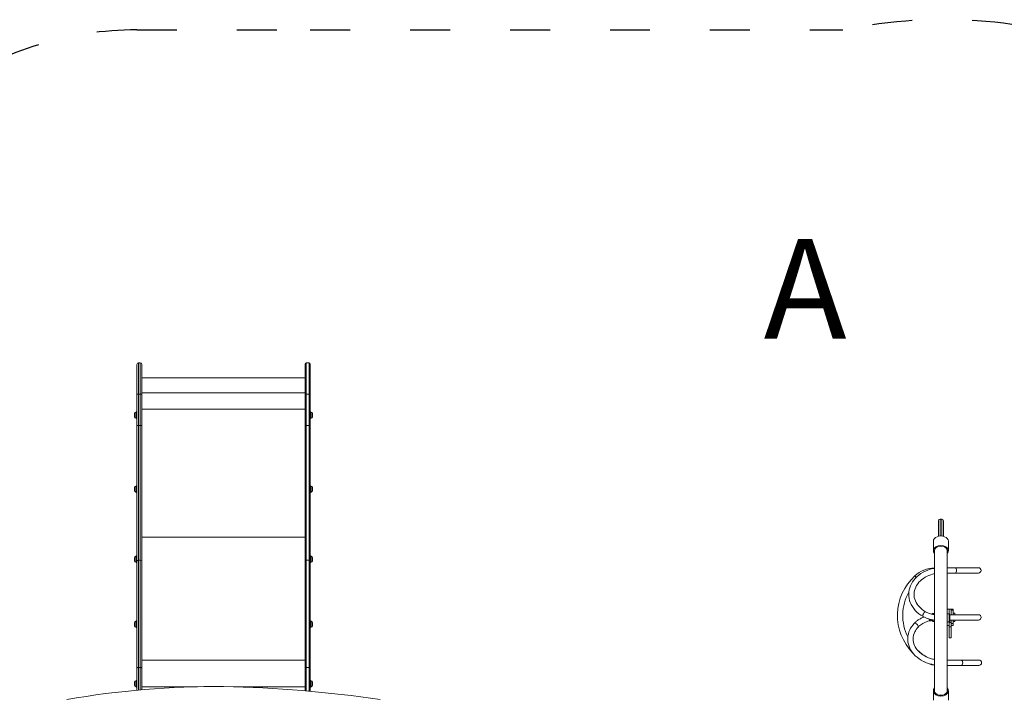
# Model space of a CAD drawing. Units: millimetres. Extents: x 10220 to 10902, y 6558 to 7209.
# Drawn here: x 10369 to 10664, y 7005 to 7209 of the extents above; entities that cross this region are included whole.
import ezdxf

# ---------------------------------------------------------------- set-up
doc = ezdxf.new("R2010")
doc.units = ezdxf.units.MM
doc.header["$LTSCALE"] = 10
doc.linetypes.add('ACAD_ISO03W100', pattern=[30, 12, -18])
doc.styles.get("Standard").update_dxf_attribs({"font": 'tahoma.ttf'})
doc.dimstyles.new('Karol 25', dxfattribs={"dimtxt": 25, "dimasz": 25, "dimexe": 0.18, "dimexo": 0.0625, "dimgap": 0.09, "dimtad": 1, "dimdec": 0, "dimzin": 0, "dimdsep": 46, "dimtxsty": 'Standard', "dimcen": 0.09, "dimadec": 0, "dimazin": 0, "dimtfac": 1, "dimtdec": 0, "dimtofl": 0, "dimtmove": 0, "dimatfit": 3, "dimfxl": 0, "dimtolj": 1, "dimtzin": 0, "dimarcsym": 0})

# ---------------------------------------------------------------- blocks, each defined once
blk = doc.blocks.new('A$C0CB17AF6')
at = {"color": 0, "linetype": 'Continuous', "lineweight": 13}
for p, q in [((24.76, 109.8), (24.76, 118.74)), ((25.26, 119.24), (25.26, 109.83)), ((25.76, 119.24), (25.26, 119.24)), ((25.76, 109.83), (25.76, 119.24)), ((26.26, 118.74), (26.26, 109.8)), ((75.26, 109.81), (75.26, 118.94)), ((75.56, 119.24), (75.56, 109.83)), ((76.46, 119.24), (75.56, 119.24)), ((76.46, 109.83), (76.46, 119.24)), ((76.76, 118.94), (76.76, 109.81)), ((75.26, 114.76), (26.26, 114.76)), ((24.76, 109.8), (24.76, 100.43)), ((25.26, 100.46), (25.26, 109.83)), ((25.76, 109.83), (25.26, 109.83)), ((25.76, 109.83), (25.76, 100.46)), ((26.26, 110.23), (75.26, 110.23)), ((26.26, 100.43), (26.26, 109.8)), ((75.26, 109.81), (75.26, 100.44)), ((75.56, 100.46), (75.56, 109.83)), ((76.46, 109.83), (75.56, 109.83)), ((76.46, 109.83), (76.46, 100.46)), ((76.76, 100.44), (76.76, 109.81)), ((24.01, 103.99), (24.01, 104.03)), ((24.01, 103.44), (24.01, 103.99)), ((24.01, 103.05), (24.01, 103.44)), ((24.42, 104.44), (24.42, 104.4)), ((24.42, 104.44), (24.56, 104.44)), ((24.42, 104.4), (24.42, 103.38)), ((24.42, 104.4), (24.56, 104.4)), ((24.56, 104.56), (24.56, 104.52)), ((24.56, 104.56), (24.76, 104.56)), ((24.56, 104.52), (24.56, 102.52)), ((24.56, 104.52), (24.76, 104.52)), ((26.26, 105.32), (75.26, 105.32)), ((76.96, 104.56), (76.76, 104.56)), ((76.96, 104.56), (76.76, 104.56)), ((76.96, 104.52), (76.76, 104.52)), ((76.96, 104.56), (76.96, 104.56)), ((76.96, 104.52), (76.96, 104.56)), ((76.96, 103.02), (76.96, 104.52)), ((77.11, 104.44), (76.96, 104.44)), ((77.11, 104.44), (76.96, 104.44)), ((77.11, 104.4), (76.96, 104.4)), ((77.11, 104.44), (77.11, 104.44)), ((77.11, 104.4), (77.11, 104.44)), ((77.11, 102.65), (77.11, 104.4)), ((77.51, 104.03), (77.51, 104.03)), ((77.51, 104.03), (77.51, 103.99)), ((77.51, 103.99), (77.51, 103.05)), ((24.42, 103.38), (24.42, 102.65)), ((24.42, 102.65), (24.56, 102.65)), ((24.56, 102.52), (24.76, 102.52)), ((76.96, 102.52), (76.76, 102.52)), ((76.96, 102.52), (76.96, 103.02)), ((77.11, 102.65), (76.96, 102.65)), ((24.76, 100.43), (24.76, 59.66)), ((25.26, 59.96), (25.26, 100.46)), ((25.76, 100.46), (25.26, 100.46)), ((25.76, 100.46), (25.76, 59.96)), ((26.26, 59.66), (26.26, 100.43)), ((75.26, 100.44), (75.26, 59.78)), ((75.56, 59.96), (75.56, 100.46)), ((76.46, 100.46), (75.56, 100.46)), ((76.46, 100.46), (76.46, 59.96)), ((76.76, 59.78), (76.76, 100.44)), ((24.01, 81.24), (24.01, 81.78)), ((24.01, 80.84), (24.01, 81.24)), ((24.42, 82.19), (24.42, 81.17)), ((24.42, 82.19), (24.56, 82.19)), ((24.42, 81.17), (24.42, 80.44)), ((24.42, 80.44), (24.56, 80.44)), ((24.56, 82.31), (24.56, 80.31)), ((24.56, 82.31), (24.76, 82.31)), ((24.56, 80.31), (24.76, 80.31)), ((76.96, 82.31), (76.76, 82.31)), ((76.96, 80.31), (76.76, 80.31)), ((76.96, 80.81), (76.96, 82.31)), ((77.11, 82.19), (76.96, 82.19)), ((76.96, 80.31), (76.96, 80.81)), ((77.11, 80.44), (76.96, 80.44)), ((77.11, 80.44), (77.11, 82.19)), ((77.51, 81.78), (77.51, 80.84)), ((265.31, 67.15), (265.31, 71.8)), ((265.81, 72.3), (265.81, 67.23)), ((265.81, 72.3), (266.31, 72.3)), ((266.31, 67.23), (266.31, 72.3)), ((266.81, 71.8), (266.81, 67.15)), ((26.26, 66.87), (75.26, 66.87)), ((263.81, 62.82), (263.81, 65.65)), ((268.31, 62.82), (268.31, 65.65)), ((264.16, 63.12), (264.16, 20.45)), ((267.96, 20.45), (267.96, 63.12)), ((24.01, 60.18), (24.01, 60.73)), ((24.01, 59.79), (24.01, 60.18)), ((24.42, 61.13), (24.42, 60.12)), ((24.42, 61.13), (24.56, 61.13)), ((24.42, 60.12), (24.42, 59.38)), ((24.42, 59.38), (24.56, 59.38)), ((24.56, 61.26), (24.56, 59.26)), ((24.56, 61.26), (24.76, 61.26)), ((24.56, 59.26), (24.76, 59.26)), ((24.76, 59.66), (24.76, 27.44)), ((25.26, 27.74), (25.26, 59.96)), ((25.76, 59.96), (25.26, 59.96)), ((25.76, 59.96), (25.76, 27.74)), ((26.26, 27.44), (26.26, 59.66)), ((75.26, 59.78), (75.26, 27.56)), ((75.56, 27.74), (75.56, 59.96)), ((76.46, 59.96), (75.56, 59.96)), ((76.46, 59.96), (76.46, 27.74)), ((76.96, 61.26), (76.76, 61.26)), ((76.76, 27.56), (76.76, 59.78)), ((76.96, 59.26), (76.76, 59.26)), ((76.96, 59.75), (76.96, 61.26)), ((77.11, 61.13), (76.96, 61.13)), ((76.96, 59.26), (76.96, 59.75)), ((77.11, 59.38), (76.96, 59.38)), ((77.11, 59.38), (77.11, 61.13)), ((77.51, 60.73), (77.51, 59.79)), ((270.41, 57.7), (267.96, 57.7)), ((277.32, 57.7), (270.41, 57.7)), ((258.26, 55.23), (258.67, 54.79)), ((267.96, 56.1), (270.41, 56.1)), ((270.41, 56.1), (277.32, 56.1)), ((267.96, 45.3), (268.56, 45.3)), ((268.56, 43.89), (268.56, 45.3)), ((268.56, 45.29), (269.16, 45.29)), ((269.16, 45.3), (269.16, 44.97)), ((269.76, 45.3), (269.16, 45.3)), ((269.16, 44.97), (269.16, 43.6)), ((269.76, 44.97), (269.16, 44.97)), ((269.76, 44.97), (269.76, 45.3)), ((269.76, 43.6), (269.76, 44.97)), ((24.42, 41.61), (24.42, 40.6)), ((24.42, 41.61), (24.56, 41.61)), ((24.56, 41.74), (24.56, 39.74)), ((24.56, 41.74), (24.76, 41.74)), ((76.96, 41.74), (76.76, 41.74)), ((76.96, 40.23), (76.96, 41.74)), ((77.11, 41.61), (76.96, 41.61)), ((77.11, 39.86), (77.11, 41.61)), ((263.41, 43.72), (263.41, 43.8)), ((263.41, 41.8), (263.41, 41.89)), ((263.43, 41.9), (263.97, 41.99)), ((263.61, 44), (263.61, 43.67)), ((264.16, 44), (263.61, 44)), ((263.61, 41.93), (263.61, 41.85)), ((263.61, 41.85), (263.61, 41.6)), ((264.16, 41.6), (263.61, 41.6)), ((264.02, 43.6), (264.16, 43.6)), ((267.96, 43.9), (268.51, 43.9)), ((267.96, 41.5), (268.51, 41.5)), ((268.51, 41.59), (268.51, 43.9)), ((268.51, 41.5), (268.51, 41.59)), ((268.56, 41.2), (268.56, 41.51)), ((268.71, 43.7), (268.71, 41.77)), ((277.35, 43.6), (268.71, 43.6)), ((268.71, 42), (277.35, 42)), ((268.71, 41.77), (268.71, 41.7)), ((269.16, 42), (269.16, 40.97)), ((269.76, 44.05), (270.31, 44.05)), ((269.76, 40.97), (269.76, 42)), ((269.76, 41.55), (270.31, 41.55)), ((270.31, 43.6), (270.31, 44.05)), ((270.31, 41.55), (270.31, 42)), ((24.01, 40.66), (24.01, 41.21)), ((24.01, 40.27), (24.01, 40.66)), ((24.42, 40.6), (24.42, 39.86)), ((24.42, 39.86), (24.56, 39.86)), ((24.56, 39.74), (24.76, 39.74)), ((76.96, 39.74), (76.76, 39.74)), ((76.96, 39.74), (76.96, 40.23)), ((77.11, 39.86), (76.96, 39.86)), ((77.51, 41.21), (77.51, 40.27)), ((267.96, 40.32), (268.56, 40.32)), ((268.56, 41.24), (269.16, 41.24)), ((268.56, 39.93), (268.56, 41.2)), ((268.56, 39.93), (268.56, 36.61)), ((268.56, 39.93), (269.16, 39.93)), ((269.16, 40.97), (269.16, 39.93)), ((269.76, 40.97), (269.16, 40.97)), ((269.76, 40.32), (269.16, 40.32)), ((269.16, 36.61), (269.16, 39.93)), ((269.76, 40.32), (269.76, 40.97)), ((268.56, 36.61), (269.16, 36.61)), ((26.26, 29.96), (75.26, 29.96)), ((272.15, 29.96), (267.96, 29.96)), ((277.49, 29.96), (272.15, 29.96)), ((24.76, 20.91), (24.76, 27.44)), ((25.26, 27.74), (25.26, 20.95)), ((25.76, 27.74), (25.26, 27.74)), ((25.76, 21), (25.76, 27.74)), ((26.26, 27.44), (26.26, 21.04)), ((75.26, 20.72), (75.26, 27.56)), ((75.56, 27.74), (75.56, 20.69)), ((76.46, 27.74), (75.56, 27.74)), ((76.46, 20.61), (76.46, 27.74)), ((76.76, 27.56), (76.76, 20.58)), ((260.95, 29.53), (260.96, 29.53)), ((267.96, 28.36), (272.15, 28.36)), ((272.15, 28.36), (277.49, 28.36)), ((24.42, 23.73), (24.42, 22.71)), ((24.42, 23.73), (24.56, 23.73)), ((24.56, 23.86), (24.56, 21.86)), ((24.56, 23.86), (24.76, 23.86)), ((76.96, 23.85), (76.76, 23.85)), ((76.96, 22.35), (76.96, 23.85)), ((77.11, 23.73), (76.96, 23.73)), ((77.11, 21.98), (77.11, 23.73)), ((24.01, 22.78), (24.01, 23.33)), ((24.01, 22.39), (24.01, 22.78)), ((24.42, 22.71), (24.42, 21.98)), ((24.42, 21.98), (24.56, 21.98)), ((24.56, 21.86), (24.76, 21.86)), ((26.26, 21.96), (42.92, 21.96)), ((53.78, 21.96), (75.26, 21.96)), ((76.96, 21.85), (76.76, 21.85)), ((76.96, 21.85), (76.96, 22.35)), ((77.11, 21.98), (76.96, 21.98)), ((77.51, 23.32), (77.51, 22.38)), ((263.81, 17.93), (263.81, 20.76)), ((268.31, 17.93), (268.31, 20.76))]:
    blk.add_line(p, q, dxfattribs=at)
at = {"color": 0, "linetype": 'Continuous', "lineweight": 13, "extrusion": (0, 0, -1)}
for centre, radius, start, end in [((-25.26, 118.74), 0.5, 0, 90), ((-25.76, 118.74), 0.5, 90, 180), ((-75.56, 118.94), 0.3, 0, 90), ((-76.46, 118.94), 0.3, 90, 180), ((-24.42, 104.03), 0.405, 0, 90), ((-24.42, 103.99), 0.405, 0, 90), ((-77.11, 104.03), 0.405, 90, 180), ((-77.11, 104.03), 0.405, 90, 180), ((-77.11, 103.99), 0.405, 90, 180), ((-24.42, 103.05), 0.405, 270, 360), ((-77.11, 103.05), 0.405, 180, 270), ((-24.42, 81.78), 0.405, 0, 90), ((-24.42, 80.84), 0.405, 270, 360), ((-77.11, 81.78), 0.405, 90, 180), ((-77.11, 80.84), 0.405, 180, 270), ((-265.81, 71.8), 0.5, 0, 90), ((-266.31, 71.8), 0.5, 90, 180), ((-24.42, 60.73), 0.405, 0, 90), ((-24.42, 59.79), 0.405, 270, 360), ((-77.11, 60.73), 0.405, 90, 180), ((-77.11, 59.79), 0.405, 180, 270), ((-264.64, 48.24), 9.47, 47.6442, 87.1066), ((-277.32, 56.9), 0.8, 90, 270), ((-269.08, 43.37), 16.05, 315.3432, 47.6442), ((-24.42, 41.21), 0.405, 0, 90), ((-77.11, 41.21), 0.405, 90, 180), ((-263.61, 43.8), 0.2, 0, 90), ((-263.61, 41.8), 0.2, 270, 0), ((-268.51, 43.7), 0.2, 90, 180), ((-268.51, 41.7), 0.2, 180, 270), ((-277.35, 42.8), 0.8, 90, 270), ((-24.42, 40.27), 0.405, 270, 360), ((-77.11, 40.27), 0.405, 180, 270), ((-277.49, 29.16), 0.8, 90, 270), ((-269.08, 43.37), 16.05, 300.4051, 300.4678), ((-265.31, 36.94), 8.6, 277.6304, 300.4051), ((-24.42, 23.33), 0.405, 0, 90), ((-77.11, 23.32), 0.405, 90, 180), ((-24.42, 22.39), 0.405, 270, 360), ((-77.11, 22.38), 0.405, 180, 270)]:
    blk.add_arc(centre, radius, start, end, dxfattribs=at)
at = {"color": 0, "linetype": 'Continuous', "lineweight": 13}
for start, end in [(150.9289, 206.6003), (225.0093, 239.2645)]:
    blk.add_arc((269.08, 43.37), 14.45, start, end, dxfattribs=at)
for centre, major_axis, ratio, start_param, end_param in [((25.26, 109.8), (-0.5, 0), 0.070419, -1.570796, 0), ((75.56, 109.81), (-0.3, 0), 0.070419, -1.570796, 0), ((25.26, 100.43), (-0.5, 0), 0.070419, -1.570796, 0), ((75.56, 100.44), (-0.3, 0), 0.070419, -1.570796, 0), ((266.06, 62.82), (2.25, 0), 0.70428, -0.565269, 3.706862), ((25.26, 59.66), (-0.5, 0), 0.609752, -1.570796, 0), ((75.56, 59.78), (-0.3, 0), 0.609752, -1.570796, 0), ((272.15, 29.16), (0, 0.8), 0.578776, -0.16397, 0), ((272.15, 29.16), (0, -0.8), 0.578776, 0, 2.977623), ((49.79, -115.66), (-194.75, 0), 0.707107, -1.575812, -1.332226), ((40.95, -181.34), (-287.81, 0), 0.707107, -1.769522, -1.604919), ((266.06, 20.76), (-2.25, 0), 0.705248, -0.565269, 3.706862)]:
    blk.add_ellipse(centre, major_axis=major_axis, ratio=ratio, start_param=start_param, end_param=end_param, dxfattribs=at)
at = {"color": 0, "linetype": 'Continuous', "lineweight": 13, "extrusion": (0, 0, -1)}
for centre, major_axis, ratio, start_param, end_param in [((25.76, 109.8), (0.5, 0), 0.070419, -1.570796, 0), ((76.46, 109.81), (0.3, 0), 0.070419, -1.570796, 0), ((25.76, 100.43), (0.5, 0), 0.070419, -1.570796, 0), ((76.46, 100.44), (0.3, 0), 0.070419, -1.570796, 0), ((266.06, 65.65), (-2.25, 0), 0.70428, 0, 3.141593), ((266.06, 62.82), (-1.95, 0), 0.70428, -0.226942, 3.368535), ((25.76, 59.66), (0.5, 0), 0.609752, -1.570796, 0), ((76.46, 59.78), (0.3, 0), 0.609752, -1.570796, 0), ((270.41, 56.9), (0, 0.8), 0.444075, 0, 2.977623), ((270.41, 56.9), (0, -0.8), 0.444075, -0.16397, 0), ((261.11, 43.76), (-0.392, -0.697), 0.368764, 0, 3.141593), ((262.42, 42.51), (0.181, -0.779), 0.186659, -1.219198, 0), ((263.29, 42.68), (0.136, -0.788), 0.141331, -0.659069, 0), ((258.63, 40.41), (-0.589, 0.541), 0.525591, 0, 1.829499), ((258.63, 40.41), (0.589, -0.541), 0.525591, -1.312093, 0), ((266.06, 20.76), (1.95, 0), 0.705248, -0.226942, 3.368535)]:
    blk.add_ellipse(centre, major_axis=major_axis, ratio=ratio, start_param=start_param, end_param=end_param, dxfattribs=at)
at = {"color": 0, "linetype": 'Continuous', "lineweight": 13}
for points, knots in [([(260.71, 43.06), (259.82, 43.57), (259.02, 44.19), (257.72, 45.6), (257.22, 46.4), (256.56, 48.05), (256.4, 48.92), (256.42, 50.63), (256.6, 51.47), (257.28, 53.08), (257.78, 53.85), (259.07, 55.22), (259.85, 55.83), (261.63, 56.82), (262.63, 57.21), (263.84, 57.5), (264, 57.53), (264.16, 57.56)], [2.196875, 2.196875, 2.196875, 2.196875, 2.522732, 2.522732, 2.842765, 2.842765, 3.152915, 3.152915, 3.4579, 3.4579, 3.768584, 3.768584, 4.088829, 4.088829, 4.414711, 4.414711, 4.465089, 4.465089, 4.465089, 4.465089]), ([(261.5, 44.46), (260.77, 44.87), (260.13, 45.36), (259.08, 46.48), (258.67, 47.1), (258.13, 48.41), (257.99, 49.11), (258.03, 50.52), (258.2, 51.23), (258.85, 52.57), (259.32, 53.2), (260.48, 54.3), (261.17, 54.77), (262.63, 55.49), (263.38, 55.75), (264.16, 55.93)], [2.196875, 2.196875, 2.196875, 2.196875, 2.509643, 2.509643, 2.828234, 2.828234, 3.160239, 3.160239, 3.501914, 3.501914, 3.831623, 3.831623, 4.148604, 4.148604, 4.428662, 4.428662, 4.428662, 4.428662]), ([(264.16, 43.58), (264, 43.6), (263.85, 43.63), (263.43, 43.71), (263.17, 43.78), (262.66, 43.93), (262.42, 44.02), (261.94, 44.22), (261.72, 44.33), (261.5, 44.46)], [1.7471575, 1.7471575, 1.7471575, 1.7471575, 1.8212278, 1.8212278, 1.9464436, 1.9464436, 2.0716593, 2.0716593, 2.1968751, 2.1968751, 2.1968751, 2.1968751]), ([(258.04, 40.95), (258.25, 41.17), (258.47, 41.39), (258.96, 41.79), (259.22, 41.98), (259.76, 42.32), (260.05, 42.48), (260.56, 42.73), (260.78, 42.82), (261, 42.91)], [3.7550282, 3.7550282, 3.7550282, 3.7550282, 3.8875735, 3.8875735, 4.0201188, 4.0201188, 4.1526641, 4.1526641, 4.247631, 4.247631, 4.247631, 4.247631]), ([(259.21, 39.86), (259.37, 40.04), (259.55, 40.2), (259.93, 40.51), (260.13, 40.66), (260.56, 40.94), (260.8, 41.07), (261.28, 41.3), (261.53, 41.4), (262.06, 41.59), (262.33, 41.66), (262.61, 41.73)], [3.7550282, 3.7550282, 3.7550282, 3.7550282, 3.8875735, 3.8875735, 4.0201188, 4.0201188, 4.1526641, 4.1526641, 4.2852094, 4.2852094, 4.4177548, 4.4177548, 4.4177548, 4.4177548]), ([(264.16, 41.97), (263.9, 42), (263.64, 42.04), (263.06, 42.15), (262.75, 42.23), (262.14, 42.42), (261.84, 42.53), (261.26, 42.77), (260.98, 42.91), (260.71, 43.06)], [1.7186841, 1.7186841, 1.7186841, 1.7186841, 1.8212278, 1.8212278, 1.9464436, 1.9464436, 2.0716593, 2.0716593, 2.1968751, 2.1968751, 2.1968751, 2.1968751]), ([(262.61, 41.73), (262.66, 41.74), (262.71, 41.75), (262.82, 41.78), (262.88, 41.79), (262.99, 41.81), (263.04, 41.82), (263.15, 41.85), (263.21, 41.86), (263.32, 41.88), (263.37, 41.89), (263.43, 41.9)], [4.41775475, 4.41775475, 4.41775475, 4.41775475, 4.43234481, 4.43234481, 4.44693486, 4.44693486, 4.46152491, 4.46152491, 4.47611496, 4.47611496, 4.49070502, 4.49070502, 4.49070502, 4.49070502]), ([(264.16, 28.53), (263.79, 28.59), (263.42, 28.67), (262.03, 29.03), (261.05, 29.43), (259.3, 30.46), (258.53, 31.08), (257.29, 32.5), (256.82, 33.28), (256.23, 34.92), (256.09, 35.76), (256.18, 37.43), (256.38, 38.25), (257.06, 39.71), (257.5, 40.36), (258.04, 40.95)], [1.781457, 1.781457, 1.781457, 1.781457, 1.896657, 1.896657, 2.224599, 2.224599, 2.550617, 2.550617, 2.87009, 2.87009, 3.178732, 3.178732, 3.482617, 3.482617, 3.755028, 3.755028, 3.755028, 3.755028]), ([(264.16, 30.16), (263.98, 30.19), (263.79, 30.23), (262.75, 30.49), (261.94, 30.8), (260.5, 31.59), (259.86, 32.06), (258.82, 33.14), (258.41, 33.74), (257.86, 35.01), (257.72, 35.69), (257.74, 37.06), (257.9, 37.76), (258.47, 38.93), (258.8, 39.41), (259.21, 39.86)], [1.812033, 1.812033, 1.812033, 1.812033, 1.878881, 1.878881, 2.189773, 2.189773, 2.501939, 2.501939, 2.819829, 2.819829, 3.152067, 3.152067, 3.49579, 3.49579, 3.755028, 3.755028, 3.755028, 3.755028]), ([(24.76, 27.44), (24.76, 27.44), (24.76, 27.44), (24.76, 27.46), (24.77, 27.48), (24.78, 27.52), (24.79, 27.54), (24.83, 27.6), (24.87, 27.63), (24.96, 27.68), (25.01, 27.7), (25.13, 27.73), (25.2, 27.74), (25.26, 27.74)], [-0.7874829, -0.7874829, -0.7874829, -0.7874829, -0.7864385, -0.7864385, -0.6861875, -0.6861875, -0.585938, -0.585938, -0.3905906, -0.3905906, -0.1952847, -0.1952847, 0, 0, 0, 0]), ([(25.76, 27.74), (25.83, 27.74), (25.89, 27.73), (26.01, 27.7), (26.07, 27.68), (26.16, 27.63), (26.2, 27.6), (26.24, 27.54), (26.25, 27.52), (26.26, 27.48), (26.26, 27.46), (26.26, 27.44), (26.26, 27.44), (26.26, 27.44)], [-0.7864445, -0.7864445, -0.7864445, -0.7864445, -0.5911583, -0.5911583, -0.395851, -0.395851, -0.200502, -0.200502, -0.1002518, -0.1002518, 0, 0, 0.0010444, 0.0010444, 0.0010444, 0.0010444]), ([(75.26, 27.56), (75.26, 27.56), (75.26, 27.56), (75.26, 27.59), (75.27, 27.61), (75.3, 27.65), (75.33, 27.67), (75.38, 27.7), (75.41, 27.72), (75.49, 27.73), (75.52, 27.74), (75.56, 27.74)], [-0.4727875, -0.4727875, -0.4727875, -0.4727875, -0.4719997, -0.4719997, -0.3515628, -0.3515628, -0.2343544, -0.2343544, -0.1171708, -0.1171708, 0, 0, 0, 0]), ([(76.46, 27.74), (76.5, 27.74), (76.54, 27.73), (76.61, 27.72), (76.65, 27.7), (76.7, 27.67), (76.72, 27.65), (76.76, 27.61), (76.76, 27.59), (76.76, 27.56), (76.76, 27.56), (76.76, 27.56)], [-0.4720038, -0.4720038, -0.4720038, -0.4720038, -0.3548319, -0.3548319, -0.2376474, -0.2376474, -0.1204379, -0.1204379, 0, 0, 0.0007879, 0.0007879, 0.0007879, 0.0007879])]:
    blk.add_open_spline(points, degree=3, knots=knots, dxfattribs=at)
blk = doc.blocks.new('*D49')
at = {"color": 0, "lineweight": -2, "transparency": 16777216}
for p, q in [((10219.88, 6565.11), (10219.88, 6561.93)), ((10807.48, 6565.11), (10807.48, 6561.93)), ((10244.88, 6562.11), (10782.48, 6562.11))]:
    blk.add_line(p, q, dxfattribs=at)
at = {"color": 0, "lineweight": 13, "transparency": 16777216}
for points in [[(10244.88, 6566.28), (10244.88, 6557.94), (10219.88, 6562.11)], [(10782.48, 6566.28), (10782.48, 6557.94), (10807.48, 6562.11)]]:
    blk.add_solid(points, dxfattribs=at)
at = {"layer": 'Defpoints', "color": 0, "lineweight": 13, "transparency": 16777216}
for p in [(10807.48, 7044.18), (10219.88, 6949.79), (10807.48, 6562.11)]:
    blk.add_point(p, dxfattribs=at)
at = {"color": 0, "lineweight": 13, "transparency": 16777216, "insert": (10513.68, 6575.27), "char_height": 25, "attachment_point": 5}
blk.add_mtext('\\A1;588', dxfattribs=at)
blk = doc.blocks.new('*D50')
at = {"color": 0, "lineweight": -2, "transparency": 16777216}
for p, q in [((10369.85, 6611), (10369.85, 6607.82)), ((10657.65, 6611), (10657.65, 6607.82)), ((10394.85, 6608), (10632.65, 6608))]:
    blk.add_line(p, q, dxfattribs=at)
at = {"color": 0, "lineweight": 13, "transparency": 16777216}
for points in [[(10394.85, 6612.16), (10394.85, 6603.83), (10369.85, 6608)], [(10632.65, 6612.16), (10632.65, 6603.83), (10657.65, 6608)]]:
    blk.add_solid(points, dxfattribs=at)
at = {"layer": 'Defpoints', "color": 0, "lineweight": 13, "transparency": 16777216}
for p in [(10657.65, 7015.5), (10369.85, 6946.86), (10657.65, 6608)]:
    blk.add_point(p, dxfattribs=at)
at = {"color": 0, "lineweight": 13, "transparency": 16777216, "insert": (10513.75, 6621.16), "char_height": 25, "attachment_point": 5}
blk.add_mtext('\\A1;288', dxfattribs=at)
blk = doc.blocks.new('*D51')
at = {"color": 0, "lineweight": -2, "transparency": 16777216}
for p, q in [((10849.48, 7105.58), (10852.66, 7105.58)), ((10852.48, 6827.11), (10852.48, 7080.58)), ((10849.48, 6802.11), (10852.66, 6802.11))]:
    blk.add_line(p, q, dxfattribs=at)
at = {"color": 0, "lineweight": 13, "transparency": 16777216}
for points in [[(10848.31, 7080.58), (10856.64, 7080.58), (10852.48, 7105.58)], [(10848.31, 6827.11), (10856.64, 6827.11), (10852.48, 6802.11)]]:
    blk.add_solid(points, dxfattribs=at)
at = {"layer": 'Defpoints', "color": 0, "lineweight": 13, "transparency": 16777216}
for p in [(10455.83, 7105.58), (10852.48, 7105.58), (10640.77, 6802.11)]:
    blk.add_point(p, dxfattribs=at)
at = {"color": 0, "lineweight": 13, "transparency": 16777216, "insert": (10839.36, 6953.85), "char_height": 25, "attachment_point": 5, "rotation": 90}
blk.add_mtext('\\A1;303', dxfattribs=at)
blk = doc.blocks.new('*D52')
at = {"color": 0, "lineweight": -2, "transparency": 16777216}
for p, q in [((10894.48, 7208.64), (10897.66, 7208.64)), ((10897.48, 6677.11), (10897.48, 7183.64)), ((10894.48, 6652.11), (10897.66, 6652.11))]:
    blk.add_line(p, q, dxfattribs=at)
at = {"color": 0, "lineweight": 13, "transparency": 16777216}
for points in [[(10893.31, 7183.64), (10901.64, 7183.64), (10897.48, 7208.64)], [(10893.31, 6677.11), (10901.64, 6677.11), (10897.48, 6652.11)]]:
    blk.add_solid(points, dxfattribs=at)
at = {"layer": 'Defpoints', "color": 0, "lineweight": 13, "transparency": 16777216}
for p in [(10646.48, 7208.64), (10897.48, 7208.64), (10645.34, 6652.11)]:
    blk.add_point(p, dxfattribs=at)
at = {"color": 0, "lineweight": 13, "transparency": 16777216, "insert": (10884.62, 6930.37), "char_height": 25, "attachment_point": 5, "rotation": 90}
blk.add_mtext('\\A1;557', dxfattribs=at)

msp = doc.modelspace()

# ---------------------------------------------------------------- linework, layer by layer
at = {"linetype": 'ACAD_ISO03W100', "ltscale": 0.1}
msp.add_lwpolyline([(10456.13, 7205.58), (10616.02, 7205.58, -0.292944), (10767.09, 7147.41), (10778.39, 7132.02, -0.158079), (10807.48, 7044.18), (10807.65, 7016.43, -0.082232), (10799.94, 6968.04), (10799.94, 6900.71, -0.087826), (10790.83, 6849.22), (10790.83, 6802.11, -0.414214), (10640.83, 6652.11), (10565.03, 6652.11, -0.107683), (10502.62, 6665.71), (10477.14, 6665.71), (10383.11, 6665.71, -0.414214), (10233.11, 6815.71), (10233.11, 6825.47, -0.106225), (10219.87, 6887.09), (10219.85, 6947.14), (10220.37, 7005.42, -0.300566), (10311.56, 7143.41, -0.30465), (10404.13, 7205.58)], format="xyb", close=True, dxfattribs=at)

# ---------------------------------------------------------------- block references
msp.add_blockref('A$C0CB17AF6', (10379.36, 6986.34))

# ---------------------------------------------------------------- texts
at = {"insert": (10592.26, 7142.82), "char_height": 30, "attachment_point": 1}
msp.add_mtext_dynamic_manual_height_columns('A', width=34.9276, gutter_width=1, heights=[0], dxfattribs=at)

# ---------------------------------------------------------------- dimensions: what is measured, and where the dimension line sits
at = {"lineweight": 13}
for base, p1, p2, picture, middle in [((10897.48, 7208.64), (10645.34, 6652.11), (10646.48, 7208.64), '*D52', (10884.62, 6930.37)), ((10852.48, 7105.58), (10640.77, 6802.11), (10455.83, 7105.58), '*D51', (10839.36, 6953.85))]:
    dim = msp.add_linear_dim(base=base, p1=p1, p2=p2, angle=90, dimstyle='Karol 25', dxfattribs=at)
    dim.commit()
    dim.dimension.update_dxf_attribs({"geometry": picture, "text_midpoint": middle})
for base, p1, p2, picture, middle in [((10807.48, 6562.11), (10219.88, 6949.79), (10807.48, 7044.18), '*D49', (10513.68, 6575.27)), ((10657.65, 6608), (10369.85, 6946.86), (10657.65, 7015.5), '*D50', (10513.75, 6621.16))]:
    dim = msp.add_linear_dim(base=base, p1=p1, p2=p2, dimstyle='Karol 25', dxfattribs=at)
    dim.commit()
    dim.dimension.update_dxf_attribs({"geometry": picture, "text_midpoint": middle})

doc.saveas('drawing.dxf')
